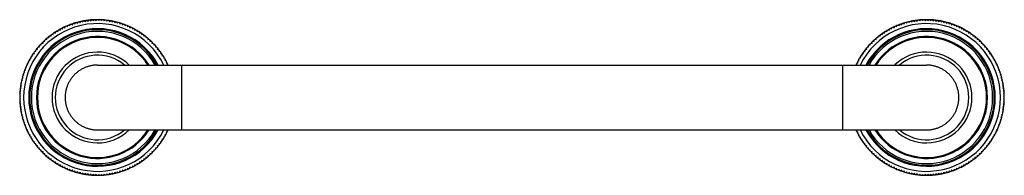
# Model space of a CAD drawing. Units: inches. Extents: x 1.4 to 20.4, y 7.8 to 10.8.
import ezdxf

# ---------------------------------------------------------------- set-up
doc = ezdxf.new("R2010")
doc.units = ezdxf.units.IN
doc.header["$LTSCALE"] = 1.21
doc.header["$MEASUREMENT"] = 0
doc.layers.get('0').update_dxf_attribs({"linetype": 'CONTINUOUS'})

msp = doc.modelspace()

# ---------------------------------------------------------------- linework, layer by layer
at = {"color": 7, "linetype": 'Continuous'}
for p, q in [((2.338, 10.642), (2.357, 10.635)), ((2.357, 10.635), (2.365, 10.654)), ((2.386, 10.663), (2.406, 10.654)), ((2.406, 10.654), (2.414, 10.673)), ((2.435, 10.681), (2.454, 10.672)), ((2.454, 10.672), (2.464, 10.691)), ((2.485, 10.698), (2.504, 10.688)), ((2.504, 10.688), (2.514, 10.706)), ((2.535, 10.713), (2.553, 10.702)), ((2.553, 10.702), (2.564, 10.72)), ((2.586, 10.726), (2.604, 10.715)), ((2.604, 10.715), (2.615, 10.733)), ((2.637, 10.737), (2.654, 10.725)), ((2.654, 10.725), (2.666, 10.743)), ((2.688, 10.747), (2.705, 10.734)), ((2.705, 10.734), (2.718, 10.751)), ((2.74, 10.755), (2.757, 10.742)), ((2.757, 10.742), (2.77, 10.758)), ((2.792, 10.761), (2.808, 10.747)), ((2.808, 10.747), (2.822, 10.763)), ((2.844, 10.765), (2.86, 10.751)), ((2.86, 10.751), (2.874, 10.766)), ((2.897, 10.767), (2.912, 10.752)), ((2.912, 10.752), (2.927, 10.768)), ((2.949, 10.768), (2.964, 10.752)), ((2.964, 10.752), (2.979, 10.767)), ((3.001, 10.766), (3.015, 10.751)), ((3.015, 10.751), (3.031, 10.765)), ((3.053, 10.763), (3.067, 10.747)), ((3.067, 10.747), (3.083, 10.761)), ((3.106, 10.758), (3.119, 10.742)), ((3.119, 10.742), (3.135, 10.755)), ((3.158, 10.751), (3.17, 10.734)), ((3.17, 10.734), (3.187, 10.747)), ((3.209, 10.743), (3.221, 10.725)), ((3.221, 10.725), (3.239, 10.737)), ((3.26, 10.733), (3.272, 10.715)), ((3.272, 10.715), (3.29, 10.726)), ((3.311, 10.72), (3.322, 10.702)), ((3.322, 10.702), (3.34, 10.713)), ((3.362, 10.706), (3.372, 10.688)), ((3.372, 10.688), (3.391, 10.698)), ((3.412, 10.691), (3.421, 10.672)), ((3.421, 10.672), (3.44, 10.681)), ((3.461, 10.673), (3.47, 10.654)), ((3.47, 10.654), (3.489, 10.663)), ((3.51, 10.654), (3.518, 10.635)), ((3.518, 10.635), (3.538, 10.642)), ((18.338, 10.642), (18.357, 10.635)), ((18.357, 10.635), (18.365, 10.654)), ((18.386, 10.663), (18.406, 10.654)), ((18.406, 10.654), (18.414, 10.673)), ((18.435, 10.681), (18.454, 10.672)), ((18.454, 10.672), (18.464, 10.691)), ((18.485, 10.698), (18.504, 10.688)), ((18.504, 10.688), (18.514, 10.706)), ((18.535, 10.713), (18.553, 10.702)), ((18.553, 10.702), (18.564, 10.72)), ((18.586, 10.726), (18.604, 10.715)), ((18.604, 10.715), (18.615, 10.733)), ((18.637, 10.737), (18.654, 10.725)), ((18.654, 10.725), (18.666, 10.743)), ((18.688, 10.747), (18.705, 10.734)), ((18.705, 10.734), (18.718, 10.751)), ((18.74, 10.755), (18.757, 10.742)), ((18.757, 10.742), (18.77, 10.758)), ((18.792, 10.761), (18.808, 10.747)), ((18.808, 10.747), (18.822, 10.763)), ((18.844, 10.765), (18.86, 10.751)), ((18.86, 10.751), (18.874, 10.766)), ((18.897, 10.767), (18.912, 10.752)), ((18.912, 10.752), (18.927, 10.768)), ((18.949, 10.768), (18.964, 10.752)), ((18.964, 10.752), (18.979, 10.767)), ((19.001, 10.766), (19.015, 10.751)), ((19.015, 10.751), (19.031, 10.765)), ((19.053, 10.763), (19.067, 10.747)), ((19.067, 10.747), (19.083, 10.761)), ((19.106, 10.758), (19.119, 10.742)), ((19.119, 10.742), (19.135, 10.755)), ((19.158, 10.751), (19.17, 10.734)), ((19.17, 10.734), (19.187, 10.747)), ((19.209, 10.743), (19.221, 10.725)), ((19.221, 10.725), (19.239, 10.737)), ((19.26, 10.733), (19.272, 10.715)), ((19.272, 10.715), (19.29, 10.726)), ((19.311, 10.72), (19.322, 10.702)), ((19.322, 10.702), (19.34, 10.713)), ((19.362, 10.706), (19.372, 10.688)), ((19.372, 10.688), (19.391, 10.698)), ((19.412, 10.691), (19.421, 10.672)), ((19.421, 10.672), (19.44, 10.681)), ((19.461, 10.673), (19.47, 10.654)), ((19.47, 10.654), (19.489, 10.663)), ((19.51, 10.654), (19.518, 10.635)), ((19.518, 10.635), (19.538, 10.642)), ((2.023, 10.457), (2.044, 10.454)), ((2.044, 10.454), (2.047, 10.475)), ((2.065, 10.488), (2.086, 10.484)), ((2.086, 10.484), (2.09, 10.505)), ((2.108, 10.517), (2.129, 10.513)), ((2.129, 10.513), (2.133, 10.534)), ((2.152, 10.546), (2.173, 10.54)), ((2.173, 10.54), (2.178, 10.561)), ((2.197, 10.572), (2.218, 10.566)), ((2.218, 10.566), (2.224, 10.587)), ((2.243, 10.597), (2.264, 10.591)), ((2.264, 10.591), (2.27, 10.611)), ((2.29, 10.621), (2.31, 10.613)), ((2.31, 10.613), (2.317, 10.633)), ((3.558, 10.633), (3.565, 10.613)), ((3.565, 10.613), (3.585, 10.621)), ((3.605, 10.611), (3.612, 10.591)), ((3.612, 10.591), (3.632, 10.597)), ((3.652, 10.587), (3.658, 10.566)), ((3.658, 10.566), (3.678, 10.572)), ((3.697, 10.561), (3.702, 10.54)), ((3.702, 10.54), (3.723, 10.546)), ((3.742, 10.534), (3.746, 10.513)), ((3.746, 10.513), (3.767, 10.517)), ((3.786, 10.505), (3.789, 10.484)), ((3.789, 10.484), (3.81, 10.488)), ((3.828, 10.475), (3.831, 10.454)), ((3.831, 10.454), (3.852, 10.457)), ((18.023, 10.457), (18.044, 10.454)), ((18.044, 10.454), (18.047, 10.475)), ((18.065, 10.488), (18.086, 10.484)), ((18.086, 10.484), (18.09, 10.505)), ((18.108, 10.517), (18.129, 10.513)), ((18.129, 10.513), (18.133, 10.534)), ((18.152, 10.546), (18.173, 10.54)), ((18.173, 10.54), (18.178, 10.561)), ((18.197, 10.572), (18.218, 10.566)), ((18.218, 10.566), (18.224, 10.587)), ((18.243, 10.597), (18.264, 10.591)), ((18.264, 10.591), (18.27, 10.611)), ((18.29, 10.621), (18.31, 10.613)), ((18.31, 10.613), (18.317, 10.633)), ((19.558, 10.633), (19.565, 10.613)), ((19.565, 10.613), (19.585, 10.621)), ((19.605, 10.611), (19.612, 10.591)), ((19.612, 10.591), (19.632, 10.597)), ((19.652, 10.587), (19.658, 10.566)), ((19.658, 10.566), (19.678, 10.572)), ((19.697, 10.561), (19.702, 10.54)), ((19.702, 10.54), (19.723, 10.546)), ((19.742, 10.534), (19.746, 10.513)), ((19.746, 10.513), (19.767, 10.517)), ((19.786, 10.505), (19.789, 10.484)), ((19.789, 10.484), (19.81, 10.488)), ((19.828, 10.475), (19.831, 10.454)), ((19.831, 10.454), (19.852, 10.457)), ((1.817, 10.242), (1.816, 10.263)), ((1.83, 10.28), (1.852, 10.28)), ((1.852, 10.28), (1.851, 10.302)), ((1.866, 10.318), (1.888, 10.318)), ((1.888, 10.318), (1.888, 10.339)), ((1.904, 10.354), (1.925, 10.354)), ((1.925, 10.354), (1.926, 10.375)), ((1.942, 10.39), (1.963, 10.388)), ((1.963, 10.388), (1.965, 10.41)), ((1.982, 10.424), (2.003, 10.422)), ((2.003, 10.422), (2.005, 10.443)), ((3.87, 10.443), (3.872, 10.422)), ((3.872, 10.422), (3.893, 10.424)), ((3.91, 10.41), (3.912, 10.388)), ((3.912, 10.388), (3.933, 10.39)), ((3.95, 10.375), (3.95, 10.354)), ((3.95, 10.354), (3.972, 10.354)), ((3.988, 10.339), (3.988, 10.318)), ((3.988, 10.318), (4.009, 10.318)), ((4.024, 10.302), (4.024, 10.28)), ((4.024, 10.28), (4.045, 10.28)), ((4.06, 10.263), (4.058, 10.242)), ((17.817, 10.242), (17.816, 10.263)), ((17.83, 10.28), (17.852, 10.28)), ((17.852, 10.28), (17.851, 10.302)), ((17.866, 10.318), (17.888, 10.318)), ((17.888, 10.318), (17.888, 10.339)), ((17.904, 10.354), (17.925, 10.354)), ((17.925, 10.354), (17.926, 10.375)), ((17.942, 10.39), (17.963, 10.388)), ((17.963, 10.388), (17.965, 10.41)), ((17.982, 10.424), (18.003, 10.422)), ((18.003, 10.422), (18.005, 10.443)), ((19.87, 10.443), (19.872, 10.422)), ((19.872, 10.422), (19.893, 10.424)), ((19.91, 10.41), (19.912, 10.388)), ((19.912, 10.388), (19.933, 10.39)), ((19.95, 10.375), (19.95, 10.354)), ((19.95, 10.354), (19.972, 10.354)), ((19.988, 10.339), (19.988, 10.318)), ((19.988, 10.318), (20.009, 10.318)), ((20.024, 10.302), (20.024, 10.28)), ((20.024, 10.28), (20.045, 10.28)), ((20.06, 10.263), (20.058, 10.242)), ((1.672, 10.072), (1.692, 10.076)), ((1.692, 10.076), (1.688, 10.097)), ((1.7, 10.116), (1.721, 10.119)), ((1.721, 10.119), (1.718, 10.14)), ((1.731, 10.158), (1.752, 10.161)), ((1.752, 10.161), (1.749, 10.182)), ((1.763, 10.2), (1.784, 10.202)), ((1.784, 10.202), (1.781, 10.223)), ((1.796, 10.24), (1.817, 10.242)), ((4.058, 10.242), (4.08, 10.24)), ((4.094, 10.223), (4.092, 10.202)), ((4.092, 10.202), (4.113, 10.2)), ((4.127, 10.182), (4.124, 10.161)), ((4.124, 10.161), (4.145, 10.158)), ((4.158, 10.14), (4.154, 10.119)), ((4.154, 10.119), (4.175, 10.116)), ((4.187, 10.097), (4.183, 10.076)), ((4.183, 10.076), (4.204, 10.072)), ((17.672, 10.072), (17.692, 10.076)), ((17.692, 10.076), (17.688, 10.097)), ((17.7, 10.116), (17.721, 10.119)), ((17.721, 10.119), (17.718, 10.14)), ((17.731, 10.158), (17.752, 10.161)), ((17.752, 10.161), (17.749, 10.182)), ((17.763, 10.2), (17.784, 10.202)), ((17.784, 10.202), (17.781, 10.223)), ((17.796, 10.24), (17.817, 10.242)), ((20.058, 10.242), (20.08, 10.24)), ((20.094, 10.223), (20.092, 10.202)), ((20.092, 10.202), (20.113, 10.2)), ((20.127, 10.182), (20.124, 10.161)), ((20.124, 10.161), (20.145, 10.158)), ((20.158, 10.14), (20.154, 10.119)), ((20.154, 10.119), (20.175, 10.116)), ((20.187, 10.097), (20.183, 10.076)), ((20.183, 10.076), (20.204, 10.072)), ((1.572, 9.888), (1.592, 9.895)), ((1.592, 9.895), (1.585, 9.915)), ((1.594, 9.935), (1.615, 9.942)), ((1.615, 9.942), (1.608, 9.962)), ((1.619, 9.982), (1.639, 9.988)), ((1.639, 9.988), (1.633, 10.008)), ((1.644, 10.027), (1.665, 10.032)), ((1.665, 10.032), (1.66, 10.053)), ((2.941, 9.893), (18.935, 9.893)), ((4.216, 10.053), (4.211, 10.032)), ((4.211, 10.032), (4.231, 10.027)), ((4.242, 10.008), (4.236, 9.988)), ((4.236, 9.988), (4.257, 9.982)), ((4.267, 9.962), (4.261, 9.942)), ((4.261, 9.942), (4.281, 9.935)), ((4.291, 9.915), (4.283, 9.895)), ((4.283, 9.895), (4.291, 9.893)), ((17.592, 9.895), (17.585, 9.915)), ((17.585, 9.893), (17.592, 9.895)), ((17.594, 9.935), (17.615, 9.942)), ((17.615, 9.942), (17.608, 9.962)), ((17.619, 9.982), (17.639, 9.988)), ((17.639, 9.988), (17.633, 10.008)), ((17.644, 10.027), (17.665, 10.032)), ((17.665, 10.032), (17.66, 10.053)), ((20.216, 10.053), (20.211, 10.032)), ((20.211, 10.032), (20.231, 10.027)), ((20.242, 10.008), (20.236, 9.988)), ((20.236, 9.988), (20.257, 9.982)), ((20.267, 9.962), (20.261, 9.942)), ((20.261, 9.942), (20.281, 9.935)), ((20.291, 9.915), (20.283, 9.895)), ((20.283, 9.895), (20.303, 9.888)), ((1.499, 9.692), (1.518, 9.702)), ((1.518, 9.702), (1.508, 9.721)), ((1.515, 9.742), (1.534, 9.751)), ((1.534, 9.751), (1.524, 9.77)), ((1.532, 9.791), (1.551, 9.8)), ((1.551, 9.8), (1.543, 9.819)), ((1.551, 9.84), (1.571, 9.848)), ((1.571, 9.848), (1.563, 9.868)), ((20.313, 9.868), (20.305, 9.848)), ((20.305, 9.848), (20.324, 9.84)), ((20.333, 9.819), (20.324, 9.8)), ((20.324, 9.8), (20.343, 9.791)), ((20.351, 9.77), (20.342, 9.751)), ((20.342, 9.751), (20.361, 9.742)), ((20.368, 9.721), (20.358, 9.702)), ((20.358, 9.702), (20.376, 9.692)), ((1.471, 9.5), (1.459, 9.517)), ((1.462, 9.539), (1.48, 9.551)), ((1.48, 9.551), (1.468, 9.569)), ((1.473, 9.59), (1.491, 9.602)), ((1.491, 9.602), (1.48, 9.62)), ((1.485, 9.641), (1.503, 9.652)), ((1.503, 9.652), (1.493, 9.67)), ((20.383, 9.67), (20.372, 9.652)), ((20.372, 9.652), (20.39, 9.641)), ((20.396, 9.62), (20.385, 9.602)), ((20.385, 9.602), (20.403, 9.59)), ((20.407, 9.569), (20.395, 9.551)), ((20.395, 9.551), (20.413, 9.539)), ((20.417, 9.517), (20.404, 9.5)), ((1.439, 9.331), (1.455, 9.345)), ((1.455, 9.345), (1.441, 9.361)), ((1.442, 9.383), (1.458, 9.397)), ((1.458, 9.397), (1.445, 9.413)), ((1.447, 9.436), (1.464, 9.449)), ((1.464, 9.449), (1.451, 9.465)), ((1.454, 9.487), (1.471, 9.5)), ((20.404, 9.5), (20.421, 9.487)), ((20.425, 9.465), (20.412, 9.449)), ((20.412, 9.449), (20.428, 9.436)), ((20.431, 9.413), (20.417, 9.397)), ((20.417, 9.397), (20.433, 9.383)), ((20.435, 9.361), (20.421, 9.345)), ((20.421, 9.345), (20.436, 9.331)), ((1.453, 9.294), (1.438, 9.309)), ((1.438, 9.279), (1.453, 9.294)), ((1.453, 9.242), (1.438, 9.256)), ((1.438, 9.226), (1.453, 9.242)), ((1.455, 9.19), (1.439, 9.204)), ((1.441, 9.174), (1.455, 9.19)), ((1.458, 9.138), (1.442, 9.152)), ((1.445, 9.122), (1.458, 9.138)), ((20.433, 9.152), (20.417, 9.138)), ((20.417, 9.138), (20.431, 9.122)), ((20.436, 9.204), (20.421, 9.19)), ((20.421, 9.19), (20.435, 9.174)), ((20.437, 9.309), (20.422, 9.294)), ((20.422, 9.294), (20.438, 9.279)), ((20.438, 9.256), (20.422, 9.242)), ((20.422, 9.242), (20.437, 9.226)), ((1.464, 9.087), (1.447, 9.1)), ((1.451, 9.07), (1.464, 9.087)), ((1.471, 9.035), (1.454, 9.048)), ((1.459, 9.018), (1.471, 9.035)), ((1.48, 8.984), (1.462, 8.996)), ((1.468, 8.967), (1.48, 8.984)), ((1.491, 8.934), (1.473, 8.945)), ((1.48, 8.916), (1.491, 8.934)), ((20.403, 8.945), (20.385, 8.934)), ((20.385, 8.934), (20.396, 8.916)), ((20.413, 8.996), (20.395, 8.984)), ((20.395, 8.984), (20.407, 8.967)), ((20.421, 9.048), (20.404, 9.035)), ((20.404, 9.035), (20.417, 9.018)), ((20.428, 9.1), (20.412, 9.087)), ((20.412, 9.087), (20.425, 9.07)), ((1.503, 8.883), (1.485, 8.894)), ((1.493, 8.865), (1.503, 8.883)), ((1.518, 8.834), (1.499, 8.843)), ((1.508, 8.815), (1.518, 8.834)), ((1.534, 8.784), (1.515, 8.794)), ((1.524, 8.765), (1.534, 8.784)), ((1.551, 8.736), (1.532, 8.744)), ((20.343, 8.744), (20.324, 8.736)), ((20.361, 8.794), (20.342, 8.784)), ((20.342, 8.784), (20.351, 8.765)), ((20.376, 8.843), (20.358, 8.834)), ((20.358, 8.834), (20.368, 8.815)), ((20.39, 8.894), (20.372, 8.883)), ((20.372, 8.883), (20.383, 8.865)), ((1.543, 8.716), (1.551, 8.736)), ((1.571, 8.687), (1.551, 8.695)), ((1.563, 8.668), (1.571, 8.687)), ((1.592, 8.64), (1.572, 8.647)), ((1.585, 8.62), (1.592, 8.64)), ((1.615, 8.594), (1.594, 8.6)), ((1.608, 8.573), (1.615, 8.594)), ((1.639, 8.548), (1.619, 8.554)), ((2.941, 8.643), (18.935, 8.643)), ((4.257, 8.554), (4.236, 8.548)), ((4.281, 8.6), (4.261, 8.594)), ((4.261, 8.594), (4.267, 8.573)), ((4.291, 8.643), (4.283, 8.64)), ((4.283, 8.64), (4.291, 8.62)), ((17.592, 8.64), (17.585, 8.643)), ((17.585, 8.62), (17.592, 8.64)), ((17.615, 8.594), (17.594, 8.6)), ((17.608, 8.573), (17.615, 8.594)), ((17.639, 8.548), (17.619, 8.554)), ((20.257, 8.554), (20.236, 8.548)), ((20.281, 8.6), (20.261, 8.594)), ((20.261, 8.594), (20.267, 8.573)), ((20.303, 8.647), (20.283, 8.64)), ((20.283, 8.64), (20.291, 8.62)), ((20.324, 8.695), (20.305, 8.687)), ((20.305, 8.687), (20.313, 8.668)), ((20.324, 8.736), (20.333, 8.716)), ((1.633, 8.527), (1.639, 8.548)), ((1.665, 8.503), (1.644, 8.508)), ((1.66, 8.482), (1.665, 8.503)), ((1.692, 8.459), (1.672, 8.463)), ((1.688, 8.438), (1.692, 8.459)), ((1.721, 8.416), (1.7, 8.42)), ((1.718, 8.395), (1.721, 8.416)), ((1.752, 8.374), (1.731, 8.377)), ((1.749, 8.353), (1.752, 8.374)), ((4.145, 8.377), (4.124, 8.374)), ((4.124, 8.374), (4.127, 8.353)), ((4.175, 8.42), (4.154, 8.416)), ((4.154, 8.416), (4.158, 8.395)), ((4.204, 8.463), (4.183, 8.459)), ((4.183, 8.459), (4.187, 8.438)), ((4.231, 8.508), (4.211, 8.503)), ((4.211, 8.503), (4.216, 8.482)), ((4.236, 8.548), (4.242, 8.527)), ((17.633, 8.527), (17.639, 8.548)), ((17.665, 8.503), (17.644, 8.508)), ((17.66, 8.482), (17.665, 8.503)), ((17.692, 8.459), (17.672, 8.463)), ((17.688, 8.438), (17.692, 8.459)), ((17.721, 8.416), (17.7, 8.42)), ((17.718, 8.395), (17.721, 8.416)), ((17.752, 8.374), (17.731, 8.377)), ((17.749, 8.353), (17.752, 8.374)), ((20.145, 8.377), (20.124, 8.374)), ((20.124, 8.374), (20.127, 8.353)), ((20.175, 8.42), (20.154, 8.416)), ((20.154, 8.416), (20.158, 8.395)), ((20.204, 8.463), (20.183, 8.459)), ((20.183, 8.459), (20.187, 8.438)), ((20.231, 8.508), (20.211, 8.503)), ((20.211, 8.503), (20.216, 8.482)), ((20.236, 8.548), (20.242, 8.527)), ((1.784, 8.333), (1.763, 8.335)), ((1.781, 8.312), (1.784, 8.333)), ((1.817, 8.293), (1.796, 8.295)), ((1.816, 8.272), (1.817, 8.293)), ((1.852, 8.255), (1.83, 8.256)), ((1.851, 8.234), (1.852, 8.255)), ((1.888, 8.218), (1.866, 8.218)), ((1.888, 8.196), (1.888, 8.218)), ((1.925, 8.182), (1.904, 8.181)), ((1.926, 8.16), (1.925, 8.182)), ((3.95, 8.182), (3.95, 8.16)), ((3.972, 8.181), (3.95, 8.182)), ((3.988, 8.218), (3.988, 8.196)), ((4.009, 8.218), (3.988, 8.218)), ((4.045, 8.256), (4.024, 8.255)), ((4.024, 8.255), (4.024, 8.234)), ((4.08, 8.295), (4.058, 8.293)), ((4.058, 8.293), (4.06, 8.272)), ((4.113, 8.335), (4.092, 8.333)), ((4.092, 8.333), (4.094, 8.312)), ((17.784, 8.333), (17.763, 8.335)), ((17.781, 8.312), (17.784, 8.333)), ((17.817, 8.293), (17.796, 8.295)), ((17.816, 8.272), (17.817, 8.293)), ((17.852, 8.255), (17.83, 8.256)), ((17.851, 8.234), (17.852, 8.255)), ((17.888, 8.218), (17.866, 8.218)), ((17.888, 8.196), (17.888, 8.218)), ((17.925, 8.182), (17.904, 8.181)), ((17.926, 8.16), (17.925, 8.182)), ((19.972, 8.181), (19.95, 8.182)), ((19.95, 8.182), (19.95, 8.16)), ((20.009, 8.218), (19.988, 8.218)), ((19.988, 8.218), (19.988, 8.196)), ((20.045, 8.256), (20.024, 8.255)), ((20.024, 8.255), (20.024, 8.234)), ((20.08, 8.295), (20.058, 8.293)), ((20.058, 8.293), (20.06, 8.272)), ((20.113, 8.335), (20.092, 8.333)), ((20.092, 8.333), (20.094, 8.312)), ((1.963, 8.147), (1.942, 8.146)), ((1.965, 8.126), (1.963, 8.147)), ((2.003, 8.114), (1.982, 8.111)), ((2.005, 8.093), (2.003, 8.114)), ((2.044, 8.082), (2.023, 8.079)), ((2.047, 8.061), (2.044, 8.082)), ((2.086, 8.051), (2.065, 8.048)), ((2.09, 8.03), (2.086, 8.051)), ((2.129, 8.022), (2.108, 8.018)), ((2.133, 8.002), (2.129, 8.022)), ((2.173, 7.995), (2.152, 7.99)), ((2.178, 7.974), (2.173, 7.995)), ((3.702, 7.995), (3.697, 7.974)), ((3.723, 7.99), (3.702, 7.995)), ((3.746, 8.022), (3.742, 8.002)), ((3.767, 8.018), (3.746, 8.022)), ((3.789, 8.051), (3.786, 8.03)), ((3.81, 8.048), (3.789, 8.051)), ((3.831, 8.082), (3.828, 8.061)), ((3.852, 8.079), (3.831, 8.082)), ((3.872, 8.114), (3.87, 8.093)), ((3.893, 8.111), (3.872, 8.114)), ((3.912, 8.147), (3.91, 8.126)), ((3.933, 8.146), (3.912, 8.147)), ((17.963, 8.147), (17.942, 8.146)), ((17.965, 8.126), (17.963, 8.147)), ((18.003, 8.114), (17.982, 8.111)), ((18.005, 8.093), (18.003, 8.114)), ((18.044, 8.082), (18.023, 8.079)), ((18.047, 8.061), (18.044, 8.082)), ((18.086, 8.051), (18.065, 8.048)), ((18.09, 8.03), (18.086, 8.051)), ((18.129, 8.022), (18.108, 8.018)), ((18.133, 8.002), (18.129, 8.022)), ((18.173, 7.995), (18.152, 7.99)), ((18.178, 7.974), (18.173, 7.995)), ((19.702, 7.995), (19.697, 7.974)), ((19.723, 7.99), (19.702, 7.995)), ((19.746, 8.022), (19.742, 8.002)), ((19.767, 8.018), (19.746, 8.022)), ((19.789, 8.051), (19.786, 8.03)), ((19.81, 8.048), (19.789, 8.051)), ((19.831, 8.082), (19.828, 8.061)), ((19.852, 8.079), (19.831, 8.082)), ((19.872, 8.114), (19.87, 8.093)), ((19.893, 8.111), (19.872, 8.114)), ((19.912, 8.147), (19.91, 8.126)), ((19.933, 8.146), (19.912, 8.147)), ((2.218, 7.969), (2.197, 7.963)), ((2.224, 7.949), (2.218, 7.969)), ((2.264, 7.945), (2.243, 7.938)), ((2.27, 7.924), (2.264, 7.945)), ((2.31, 7.922), (2.29, 7.915)), ((2.317, 7.902), (2.31, 7.922)), ((2.357, 7.901), (2.338, 7.893)), ((2.365, 7.881), (2.357, 7.901)), ((2.406, 7.881), (2.386, 7.873)), ((2.414, 7.862), (2.406, 7.881)), ((2.454, 7.864), (2.435, 7.854)), ((2.464, 7.845), (2.454, 7.864)), ((2.504, 7.848), (2.485, 7.838)), ((2.514, 7.829), (2.504, 7.848)), ((2.553, 7.833), (2.535, 7.823)), ((2.564, 7.815), (2.553, 7.833)), ((2.604, 7.821), (2.586, 7.81)), ((2.615, 7.803), (2.604, 7.821)), ((2.654, 7.81), (2.637, 7.798)), ((2.666, 7.792), (2.654, 7.81)), ((2.705, 7.801), (2.688, 7.789)), ((2.718, 7.784), (2.705, 7.801)), ((2.757, 7.794), (2.74, 7.781)), ((2.77, 7.777), (2.757, 7.794)), ((3.119, 7.794), (3.106, 7.777)), ((3.135, 7.781), (3.119, 7.794)), ((3.17, 7.801), (3.158, 7.784)), ((3.187, 7.789), (3.17, 7.801)), ((3.221, 7.81), (3.209, 7.792)), ((3.239, 7.798), (3.221, 7.81)), ((3.272, 7.821), (3.26, 7.803)), ((3.29, 7.81), (3.272, 7.821)), ((3.322, 7.833), (3.311, 7.815)), ((3.34, 7.823), (3.322, 7.833)), ((3.372, 7.848), (3.362, 7.829)), ((3.391, 7.838), (3.372, 7.848)), ((3.421, 7.864), (3.412, 7.845)), ((3.44, 7.854), (3.421, 7.864)), ((3.47, 7.881), (3.461, 7.862)), ((3.489, 7.873), (3.47, 7.881)), ((3.518, 7.901), (3.51, 7.881)), ((3.538, 7.893), (3.518, 7.901)), ((3.565, 7.922), (3.558, 7.902)), ((3.585, 7.915), (3.565, 7.922)), ((3.612, 7.945), (3.605, 7.924)), ((3.632, 7.938), (3.612, 7.945)), ((3.658, 7.969), (3.652, 7.949)), ((3.678, 7.963), (3.658, 7.969)), ((18.218, 7.969), (18.197, 7.963)), ((18.224, 7.949), (18.218, 7.969)), ((18.264, 7.945), (18.243, 7.938)), ((18.27, 7.924), (18.264, 7.945)), ((18.31, 7.922), (18.29, 7.915)), ((18.317, 7.902), (18.31, 7.922)), ((18.357, 7.901), (18.338, 7.893)), ((18.365, 7.881), (18.357, 7.901)), ((18.406, 7.881), (18.386, 7.873)), ((18.414, 7.862), (18.406, 7.881)), ((18.454, 7.864), (18.435, 7.854)), ((18.464, 7.845), (18.454, 7.864)), ((18.504, 7.848), (18.485, 7.838)), ((18.514, 7.829), (18.504, 7.848)), ((18.553, 7.833), (18.535, 7.823)), ((18.564, 7.815), (18.553, 7.833)), ((18.604, 7.821), (18.586, 7.81)), ((18.615, 7.803), (18.604, 7.821)), ((18.654, 7.81), (18.637, 7.798)), ((18.666, 7.792), (18.654, 7.81)), ((18.705, 7.801), (18.688, 7.789)), ((18.718, 7.784), (18.705, 7.801)), ((18.757, 7.794), (18.74, 7.781)), ((18.77, 7.777), (18.757, 7.794)), ((19.119, 7.794), (19.106, 7.777)), ((19.135, 7.781), (19.119, 7.794)), ((19.17, 7.801), (19.158, 7.784)), ((19.187, 7.789), (19.17, 7.801)), ((19.221, 7.81), (19.209, 7.792)), ((19.239, 7.798), (19.221, 7.81)), ((19.272, 7.821), (19.26, 7.803)), ((19.29, 7.81), (19.272, 7.821)), ((19.322, 7.833), (19.311, 7.815)), ((19.34, 7.823), (19.322, 7.833)), ((19.372, 7.848), (19.362, 7.829)), ((19.391, 7.838), (19.372, 7.848)), ((19.421, 7.864), (19.412, 7.845)), ((19.44, 7.854), (19.421, 7.864)), ((19.47, 7.881), (19.461, 7.862)), ((19.489, 7.873), (19.47, 7.881)), ((19.518, 7.901), (19.51, 7.881)), ((19.538, 7.893), (19.518, 7.901)), ((19.565, 7.922), (19.558, 7.902)), ((19.585, 7.915), (19.565, 7.922)), ((19.612, 7.945), (19.605, 7.924)), ((19.632, 7.938), (19.612, 7.945)), ((19.658, 7.969), (19.652, 7.949)), ((19.678, 7.963), (19.658, 7.969)), ((2.808, 7.788), (2.792, 7.775)), ((2.822, 7.772), (2.808, 7.788)), ((2.86, 7.785), (2.844, 7.771)), ((2.874, 7.769), (2.86, 7.785)), ((2.912, 7.783), (2.897, 7.768)), ((2.927, 7.768), (2.912, 7.783)), ((2.964, 7.783), (2.949, 7.768)), ((2.979, 7.768), (2.964, 7.783)), ((3.015, 7.785), (3.001, 7.769)), ((3.031, 7.771), (3.015, 7.785)), ((3.067, 7.788), (3.053, 7.772)), ((3.083, 7.775), (3.067, 7.788)), ((18.808, 7.788), (18.792, 7.775)), ((18.822, 7.772), (18.808, 7.788)), ((18.86, 7.785), (18.844, 7.771)), ((18.874, 7.769), (18.86, 7.785)), ((18.912, 7.783), (18.897, 7.768)), ((18.927, 7.768), (18.912, 7.783)), ((18.964, 7.783), (18.949, 7.768)), ((18.979, 7.768), (18.964, 7.783)), ((19.015, 7.785), (19.001, 7.769)), ((19.031, 7.771), (19.015, 7.785)), ((19.067, 7.788), (19.053, 7.772)), ((19.083, 7.775), (19.067, 7.788))]:
    msp.add_line(p, q, dxfattribs=at)
at = {"color": 9, "linetype": 'Continuous'}
for p, q in [((4.563, 9.893), (4.563, 8.643)), ((17.313, 9.893), (17.313, 8.643))]:
    msp.add_line(p, q, dxfattribs=at)
for centre, radius, start, end in [((2.938, 9.268), 1.425, 26.0319, 333.9681), ((18.938, 9.268), 1.425, 206.0208, 153.9792), ((2.938, 9.268), 1.326, 28.1431, 331.8569), ((2.938, 9.268), 1.307, 28.606, 331.394), ((2.938, 9.268), 1.275, 29.38, 330.62), ((18.938, 9.268), 1.326, 208.1431, 151.8569), ((18.938, 9.268), 1.307, 208.606, 151.394), ((18.938, 9.268), 1.275, 209.3875, 150.6125), ((2.938, 9.268), 1.176, 32.1017, 327.8983), ((2.938, 9.268), 1.157, 32.7307, 327.2693), ((18.938, 9.268), 1.176, 212.1017, 147.8983), ((18.938, 9.268), 1.157, 212.7307, 147.2693), ((2.938, 9.268), 0.815, 50.1549, 309.8451), ((18.938, 9.268), 0.815, 230.1691, 129.8309)]:
    msp.add_arc(centre, radius, start, end, dxfattribs=at)
at = {"color": 7, "linetype": 'Continuous'}
for centre, radius, start, end in [((2.938, 9.268), 1.5, 110.4448, 114.427), ((2.938, 9.268), 1.5, 109.573, 110.427), ((2.938, 9.268), 1.5, 105.573, 109.5552), ((2.938, 9.268), 1.5, 104.4476, 105.5524), ((2.938, 9.268), 1.5, 100.4448, 104.427), ((2.938, 9.268), 1.5, 99.573, 100.427), ((2.938, 9.268), 1.5, 95.573, 99.5552), ((2.938, 9.268), 1.5, 94.4476, 95.5524), ((2.938, 9.268), 1.5, 90.4448, 94.427), ((2.938, 9.268), 1.5, 89.573, 90.427), ((2.938, 9.268), 1.5, 85.573, 89.5552), ((2.938, 9.268), 1.5, 84.4476, 85.5524), ((2.938, 9.268), 1.5, 80.4448, 84.427), ((2.938, 9.268), 1.5, 79.573, 80.427), ((2.938, 9.268), 1.5, 75.573, 79.5552), ((2.938, 9.268), 1.5, 74.4476, 75.5524), ((2.938, 9.268), 1.5, 70.4448, 74.427), ((2.938, 9.268), 1.5, 69.573, 70.427), ((2.938, 9.268), 1.5, 65.573, 69.5552), ((18.938, 9.268), 1.5, 110.4448, 114.427), ((18.938, 9.268), 1.5, 109.573, 110.427), ((18.938, 9.268), 1.5, 105.573, 109.5552), ((18.938, 9.268), 1.5, 104.4476, 105.5524), ((18.938, 9.268), 1.5, 100.4448, 104.427), ((18.938, 9.268), 1.5, 99.573, 100.427), ((18.938, 9.268), 1.5, 95.573, 99.5552), ((18.938, 9.268), 1.5, 94.4476, 95.5524), ((18.938, 9.268), 1.5, 90.4448, 94.427), ((18.938, 9.268), 1.5, 89.573, 90.427), ((18.938, 9.268), 1.5, 85.573, 89.5552), ((18.938, 9.268), 1.5, 84.4476, 85.5524), ((18.938, 9.268), 1.5, 80.4448, 84.427), ((18.938, 9.268), 1.5, 79.573, 80.427), ((18.938, 9.268), 1.5, 75.573, 79.5552), ((18.938, 9.268), 1.5, 74.4476, 75.5524), ((18.938, 9.268), 1.5, 70.4448, 74.427), ((18.938, 9.268), 1.5, 69.573, 70.427), ((18.938, 9.268), 1.5, 65.573, 69.5552), ((2.938, 9.268), 1.5, 125.573, 129.5552), ((2.938, 9.268), 1.5, 124.4476, 125.5524), ((2.938, 9.268), 1.5, 120.4448, 124.427), ((2.938, 9.268), 1.5, 119.573, 120.427), ((2.938, 9.268), 1.5, 115.573, 119.5552), ((2.938, 9.268), 1.5, 114.4476, 115.5524), ((2.938, 9.268), 1.5, 64.4476, 65.5524), ((2.938, 9.268), 1.5, 60.4448, 64.427), ((2.938, 9.268), 1.5, 59.573, 60.427), ((2.938, 9.268), 1.5, 55.573, 59.5552), ((2.938, 9.268), 1.5, 54.4476, 55.5524), ((2.938, 9.268), 1.5, 50.4448, 54.427), ((18.938, 9.268), 1.5, 125.573, 129.5552), ((18.938, 9.268), 1.5, 124.4476, 125.5524), ((18.938, 9.268), 1.5, 120.4448, 124.427), ((18.938, 9.268), 1.5, 119.573, 120.427), ((18.938, 9.268), 1.5, 115.573, 119.5552), ((18.938, 9.268), 1.5, 114.4476, 115.5524), ((18.938, 9.268), 1.5, 64.4476, 65.5524), ((18.938, 9.268), 1.5, 60.4448, 64.427), ((18.938, 9.268), 1.5, 59.573, 60.427), ((18.938, 9.268), 1.5, 55.573, 59.5552), ((18.938, 9.268), 1.5, 54.4476, 55.5524), ((18.938, 9.268), 1.5, 50.4448, 54.427), ((2.938, 9.268), 1.5, 135.573, 139.5552), ((2.938, 9.268), 1.5, 134.4476, 135.5524), ((2.938, 9.268), 1.5, 130.4448, 134.427), ((2.938, 9.268), 1.5, 129.573, 130.427), ((2.938, 9.268), 1.5, 49.573, 50.427), ((2.938, 9.268), 1.5, 45.573, 49.5552), ((2.938, 9.268), 1.5, 44.4476, 45.5524), ((2.938, 9.268), 1.5, 40.4448, 44.427), ((18.938, 9.268), 1.5, 135.573, 139.5552), ((18.938, 9.268), 1.5, 134.4476, 135.5524), ((18.938, 9.268), 1.5, 130.4448, 134.427), ((18.938, 9.268), 1.5, 129.573, 130.427), ((18.938, 9.268), 1.5, 49.573, 50.427), ((18.938, 9.268), 1.5, 45.573, 49.5552), ((18.938, 9.268), 1.5, 44.4476, 45.5524), ((18.938, 9.268), 1.5, 40.4448, 44.427), ((2.938, 9.268), 1.5, 145.573, 149.5552), ((2.938, 9.268), 1.5, 144.4476, 145.5524), ((2.938, 9.268), 1.5, 140.4448, 144.427), ((2.938, 9.268), 1.5, 139.573, 140.427), ((2.938, 9.268), 0.875, 45.6207, 314.3793), ((2.938, 9.268), 1.5, 39.573, 40.427), ((2.938, 9.268), 1.5, 35.573, 39.5552), ((2.938, 9.268), 1.5, 34.4476, 35.5524), ((2.938, 9.268), 1.5, 30.4448, 34.427), ((18.938, 9.268), 1.5, 145.573, 149.5552), ((18.938, 9.268), 1.5, 144.4476, 145.5524), ((18.938, 9.268), 1.5, 140.4448, 144.427), ((18.938, 9.268), 1.5, 139.573, 140.427), ((18.938, 9.268), 0.875, 225.7334, 134.2666), ((18.938, 9.268), 1.5, 39.573, 40.427), ((18.938, 9.268), 1.5, 35.573, 39.5552), ((18.938, 9.268), 1.5, 34.4476, 35.5524), ((18.938, 9.268), 1.5, 30.4448, 34.427), ((2.938, 9.268), 1.5, 155.573, 159.5552), ((2.938, 9.268), 1.5, 154.4476, 155.5524), ((2.938, 9.268), 1.5, 150.4448, 154.427), ((2.938, 9.268), 1.5, 149.573, 150.427), ((2.938, 9.268), 1.5, 29.573, 30.427), ((2.938, 9.268), 1.5, 25.573, 29.5552), ((2.938, 9.268), 1.5, 24.6308, 25.5524), ((18.938, 9.268), 1.5, 154.4476, 155.3692), ((18.938, 9.268), 1.5, 150.4448, 154.427), ((18.938, 9.268), 1.5, 149.573, 150.427), ((18.938, 9.268), 1.5, 29.573, 30.427), ((18.938, 9.268), 1.5, 25.573, 29.5552), ((18.938, 9.268), 1.5, 24.4476, 25.5524), ((18.938, 9.268), 1.5, 20.4448, 24.427), ((2.938, 9.268), 1.5, 160.4448, 164.427), ((2.938, 9.268), 1.5, 159.573, 160.427), ((18.938, 9.268), 1.5, 19.573, 20.427), ((18.938, 9.268), 1.5, 15.573, 19.5552), ((2.938, 9.268), 1.5, 170.4448, 174.427), ((2.938, 9.268), 1.5, 169.573, 170.427), ((2.938, 9.268), 1.5, 165.573, 169.5552), ((2.938, 9.268), 1.5, 164.4476, 165.5524), ((18.938, 9.268), 1.5, 14.4476, 15.5524), ((18.938, 9.268), 1.5, 10.4448, 14.427), ((18.938, 9.268), 1.5, 9.573, 10.427), ((18.938, 9.268), 1.5, 5.573, 9.5552), ((2.938, 9.268), 1.5, 175.573, 179.5552), ((2.938, 9.268), 1.5, 174.4476, 175.5524), ((18.938, 9.268), 1.5, 4.4476, 5.5524), ((18.938, 9.268), 1.5, 0.4448, 4.427), ((2.938, 9.268), 1.5, 179.573, 180.427), ((2.938, 9.268), 1.5, 180.4448, 184.427), ((2.938, 9.268), 1.5, 184.4476, 185.5524), ((2.938, 9.268), 1.5, 185.573, 189.5552), ((18.938, 9.268), 1.5, 350.4448, 354.427), ((18.938, 9.268), 1.5, 354.4476, 355.5524), ((18.938, 9.268), 1.5, 355.573, 359.5552), ((18.938, 9.268), 1.5, 359.573, 0.427), ((2.938, 9.268), 1.5, 189.573, 190.427), ((2.938, 9.268), 1.5, 190.4448, 194.427), ((18.938, 9.268), 1.5, 345.573, 349.5552), ((18.938, 9.268), 1.5, 349.573, 350.427), ((2.938, 9.268), 1.5, 194.4476, 195.5524), ((2.938, 9.268), 1.5, 195.573, 199.5552), ((2.938, 9.268), 1.5, 199.573, 200.427), ((2.938, 9.268), 1.5, 200.4448, 204.427), ((18.938, 9.268), 1.5, 335.573, 339.5552), ((18.938, 9.268), 1.5, 339.573, 340.427), ((18.938, 9.268), 1.5, 340.4448, 344.427), ((18.938, 9.268), 1.5, 344.4476, 345.5524), ((2.938, 9.268), 1.5, 204.4476, 205.5524), ((2.938, 9.268), 1.5, 205.573, 209.5552), ((2.938, 9.268), 1.5, 330.4448, 334.427), ((2.938, 9.268), 1.5, 334.4476, 335.3692), ((18.938, 9.268), 1.5, 204.6308, 205.5524), ((18.938, 9.268), 1.5, 205.573, 209.5552), ((18.938, 9.268), 1.5, 330.4448, 334.427), ((18.938, 9.268), 1.5, 334.4476, 335.5524), ((2.938, 9.268), 1.5, 209.573, 210.427), ((2.938, 9.268), 1.5, 210.4448, 214.427), ((2.938, 9.268), 1.5, 214.4476, 215.5524), ((2.938, 9.268), 1.5, 215.573, 219.5552), ((2.938, 9.268), 1.5, 320.4448, 324.427), ((2.938, 9.268), 1.5, 324.4476, 325.5524), ((2.938, 9.268), 1.5, 325.573, 329.5552), ((2.938, 9.268), 1.5, 329.573, 330.427), ((18.938, 9.268), 1.5, 209.573, 210.427), ((18.938, 9.268), 1.5, 210.4448, 214.427), ((18.938, 9.268), 1.5, 214.4476, 215.5524), ((18.938, 9.268), 1.5, 215.573, 219.5552), ((18.938, 9.268), 1.5, 320.4448, 324.427), ((18.938, 9.268), 1.5, 324.4476, 325.5524), ((18.938, 9.268), 1.5, 325.573, 329.5552), ((18.938, 9.268), 1.5, 329.573, 330.427), ((2.938, 9.268), 1.5, 219.573, 220.427), ((2.938, 9.268), 1.5, 220.4448, 224.427), ((2.938, 9.268), 1.5, 224.4476, 225.5524), ((2.938, 9.268), 1.5, 225.573, 229.5552), ((2.938, 9.268), 1.5, 310.4448, 314.427), ((2.938, 9.268), 1.5, 314.4476, 315.5524), ((2.938, 9.268), 1.5, 315.573, 319.5552), ((2.938, 9.268), 1.5, 319.573, 320.427), ((18.938, 9.268), 1.5, 219.573, 220.427), ((18.938, 9.268), 1.5, 220.4448, 224.427), ((18.938, 9.268), 1.5, 224.4476, 225.5524), ((18.938, 9.268), 1.5, 225.573, 229.5552), ((18.938, 9.268), 1.5, 310.4448, 314.427), ((18.938, 9.268), 1.5, 314.4476, 315.5524), ((18.938, 9.268), 1.5, 315.573, 319.5552), ((18.938, 9.268), 1.5, 319.573, 320.427), ((2.938, 9.268), 1.5, 229.573, 230.427), ((2.938, 9.268), 1.5, 230.4448, 234.427), ((2.938, 9.268), 1.5, 234.4476, 235.5524), ((2.938, 9.268), 1.5, 235.573, 239.5552), ((2.938, 9.268), 1.5, 300.4448, 304.427), ((2.938, 9.268), 1.5, 304.4476, 305.5524), ((2.938, 9.268), 1.5, 305.573, 309.5552), ((2.938, 9.268), 1.5, 309.573, 310.427), ((18.938, 9.268), 1.5, 229.573, 230.427), ((18.938, 9.268), 1.5, 230.4448, 234.427), ((18.938, 9.268), 1.5, 234.4476, 235.5524), ((18.938, 9.268), 1.5, 235.573, 239.5552), ((18.938, 9.268), 1.5, 300.4448, 304.427), ((18.938, 9.268), 1.5, 304.4476, 305.5524), ((18.938, 9.268), 1.5, 305.573, 309.5552), ((18.938, 9.268), 1.5, 309.573, 310.427), ((2.938, 9.268), 1.5, 239.573, 240.427), ((2.938, 9.268), 1.5, 240.4448, 244.427), ((2.938, 9.268), 1.5, 244.4476, 245.5524), ((2.938, 9.268), 1.5, 245.573, 249.5552), ((2.938, 9.268), 1.5, 249.573, 250.427), ((2.938, 9.268), 1.5, 250.4448, 254.427), ((2.938, 9.268), 1.5, 254.4476, 255.5524), ((2.938, 9.268), 1.5, 255.573, 259.5552), ((2.938, 9.268), 1.5, 259.573, 260.427), ((2.938, 9.268), 1.5, 279.573, 280.427), ((2.938, 9.268), 1.5, 280.4448, 284.427), ((2.938, 9.268), 1.5, 284.4476, 285.5524), ((2.938, 9.268), 1.5, 285.573, 289.5552), ((2.938, 9.268), 1.5, 289.573, 290.427), ((2.938, 9.268), 1.5, 290.4448, 294.427), ((2.938, 9.268), 1.5, 294.4476, 295.5524), ((2.938, 9.268), 1.5, 295.573, 299.5552), ((2.938, 9.268), 1.5, 299.573, 300.427), ((18.938, 9.268), 1.5, 239.573, 240.427), ((18.938, 9.268), 1.5, 240.4448, 244.427), ((18.938, 9.268), 1.5, 244.4476, 245.5524), ((18.938, 9.268), 1.5, 245.573, 249.5552), ((18.938, 9.268), 1.5, 249.573, 250.427), ((18.938, 9.268), 1.5, 250.4448, 254.427), ((18.938, 9.268), 1.5, 254.4476, 255.5524), ((18.938, 9.268), 1.5, 255.573, 259.5552), ((18.938, 9.268), 1.5, 259.573, 260.427), ((18.938, 9.268), 1.5, 279.573, 280.427), ((18.938, 9.268), 1.5, 280.4448, 284.427), ((18.938, 9.268), 1.5, 284.4476, 285.5524), ((18.938, 9.268), 1.5, 285.573, 289.5552), ((18.938, 9.268), 1.5, 289.573, 290.427), ((18.938, 9.268), 1.5, 290.4448, 294.427), ((18.938, 9.268), 1.5, 294.4476, 295.5524), ((18.938, 9.268), 1.5, 295.573, 299.5552), ((18.938, 9.268), 1.5, 299.573, 300.427), ((2.938, 9.268), 1.5, 260.4448, 264.427), ((2.938, 9.268), 1.5, 264.4476, 265.5524), ((2.938, 9.268), 1.5, 265.573, 269.5552), ((2.938, 9.268), 1.5, 269.573, 270.427), ((2.938, 9.268), 1.5, 270.4448, 274.427), ((2.938, 9.268), 1.5, 274.4476, 275.5524), ((2.938, 9.268), 1.5, 275.573, 279.5552), ((18.938, 9.268), 1.5, 260.4448, 264.427), ((18.938, 9.268), 1.5, 264.4476, 265.5524), ((18.938, 9.268), 1.5, 265.573, 269.5552), ((18.938, 9.268), 1.5, 269.573, 270.427), ((18.938, 9.268), 1.5, 270.4448, 274.427), ((18.938, 9.268), 1.5, 274.4476, 275.5524), ((18.938, 9.268), 1.5, 275.573, 279.5552)]:
    msp.add_arc(centre, radius, start, end, dxfattribs=at)
for points, knots in [([(2.941, 9.893), (2.931, 9.893), (2.91, 9.892), (2.879, 9.89), (2.849, 9.886), (2.809, 9.879), (2.759, 9.867), (2.711, 9.85), (2.673, 9.833), (2.637, 9.815), (2.593, 9.788), (2.543, 9.752), (2.498, 9.711), (2.456, 9.665), (2.426, 9.624), (2.404, 9.589), (2.389, 9.563), (2.375, 9.535), (2.358, 9.498), (2.341, 9.45), (2.328, 9.4), (2.321, 9.359), (2.316, 9.319), (2.315, 9.288), (2.315, 9.268)], [0, 0, 0, 0, 0.031256, 0.062512, 0.093768, 0.125024, 0.187516, 0.25001, 0.281265, 0.312521, 0.375014, 0.437507, 0.5, 0.562493, 0.624986, 0.656242, 0.687498, 0.718754, 0.750009, 0.812503, 0.874995, 0.90625, 0.937508, 1, 1, 1, 1]), ([(19.56, 9.268), (19.56, 9.288), (19.559, 9.319), (19.554, 9.359), (19.547, 9.4), (19.534, 9.45), (19.517, 9.498), (19.501, 9.535), (19.487, 9.563), (19.472, 9.589), (19.45, 9.624), (19.419, 9.665), (19.378, 9.711), (19.332, 9.752), (19.283, 9.788), (19.239, 9.815), (19.202, 9.833), (19.165, 9.85), (19.116, 9.867), (19.067, 9.879), (19.026, 9.886), (18.996, 9.89), (18.965, 9.892), (18.945, 9.893), (18.935, 9.893)], [0, 0, 0, 0, 0.062492, 0.09375, 0.125005, 0.187497, 0.249991, 0.281246, 0.312502, 0.343758, 0.375014, 0.437507, 0.5, 0.562493, 0.624986, 0.687479, 0.718735, 0.74999, 0.812484, 0.874976, 0.906232, 0.937488, 0.968744, 1, 1, 1, 1]), ([(2.315, 9.268), (2.315, 9.247), (2.316, 9.216), (2.321, 9.176), (2.328, 9.136), (2.341, 9.086), (2.358, 9.038), (2.375, 9), (2.389, 8.973), (2.404, 8.946), (2.426, 8.911), (2.456, 8.87), (2.498, 8.825), (2.543, 8.784), (2.593, 8.747), (2.637, 8.721), (2.673, 8.702), (2.711, 8.686), (2.759, 8.669), (2.809, 8.656), (2.849, 8.649), (2.879, 8.645), (2.91, 8.643), (2.931, 8.643), (2.941, 8.643)], [0, 0, 0, 0, 0.062492, 0.09375, 0.125005, 0.187497, 0.249991, 0.281246, 0.312502, 0.343758, 0.375014, 0.437507, 0.5, 0.562493, 0.624986, 0.687479, 0.718735, 0.74999, 0.812483, 0.874976, 0.906232, 0.937488, 0.968744, 1, 1, 1, 1]), ([(18.935, 8.643), (18.945, 8.643), (18.965, 8.643), (18.996, 8.645), (19.026, 8.649), (19.067, 8.656), (19.116, 8.669), (19.165, 8.686), (19.202, 8.702), (19.239, 8.721), (19.283, 8.747), (19.332, 8.784), (19.378, 8.825), (19.419, 8.87), (19.45, 8.911), (19.472, 8.946), (19.487, 8.973), (19.501, 9), (19.517, 9.038), (19.534, 9.086), (19.547, 9.136), (19.554, 9.176), (19.559, 9.216), (19.56, 9.247), (19.56, 9.268)], [0, 0, 0, 0, 0.031256, 0.062512, 0.093768, 0.125024, 0.187517, 0.25001, 0.281265, 0.312521, 0.375014, 0.437507, 0.5, 0.562493, 0.624986, 0.656242, 0.687498, 0.718754, 0.750009, 0.812503, 0.874995, 0.90625, 0.937508, 1, 1, 1, 1])]:
    msp.add_open_spline(points, degree=3, knots=knots, dxfattribs=at)

doc.saveas('drawing.dxf')
